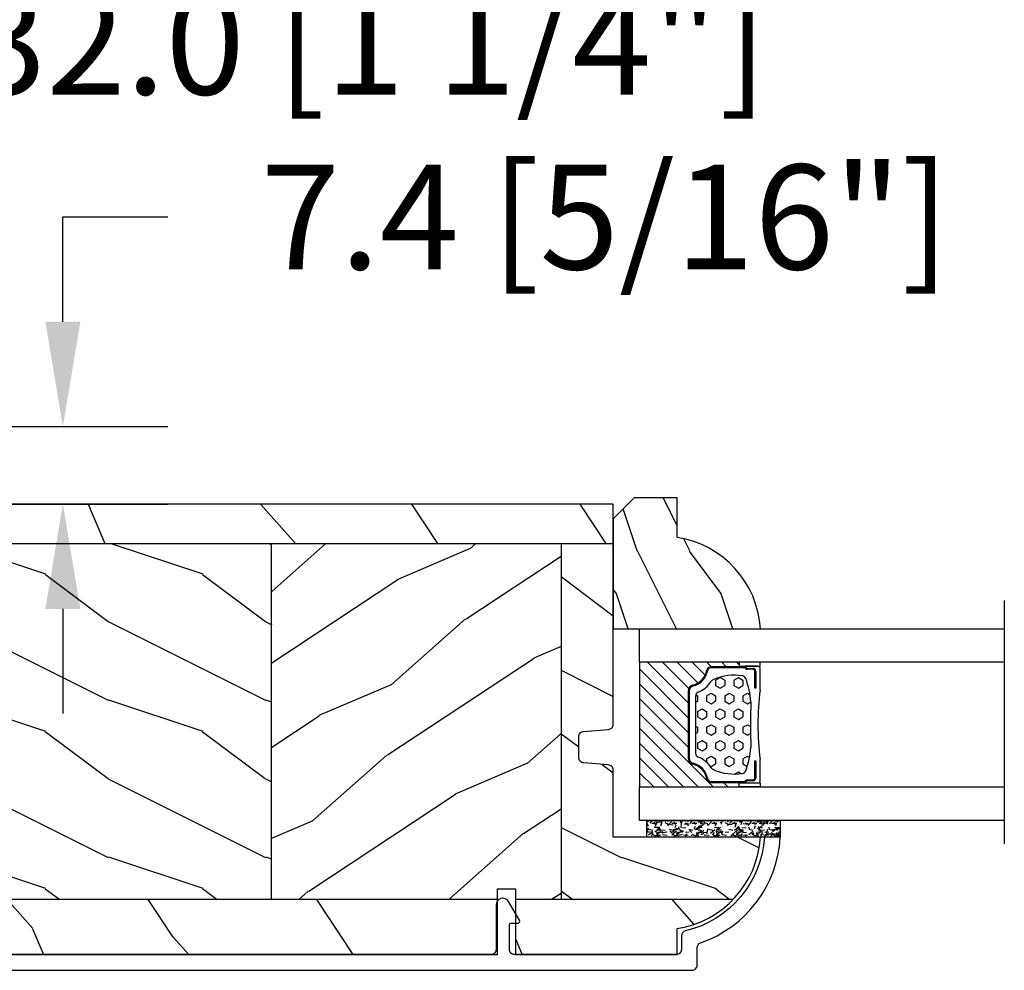
# Model space of a CAD drawing. Units: millimetres. Extents: x 951 to 1586, y -79 to 51.
# Drawn here: x 1512 to 1515, y -37 to -34 of the extents above; entities that cross this region are included whole.
import ezdxf

# ---------------------------------------------------------------- set-up
doc = ezdxf.new("R2010")
doc.units = ezdxf.units.MM
doc.header["$MEASUREMENT"] = 0
doc.header["$PDMODE"] = 3
doc.layers.add('Dimensions-Cotes', color=7, linetype='Continuous')
doc.styles.add('Century-10', font='GOTHIC.TTF', dxfattribs={"height": 0.3937})
doc.linetypes.add('Amzigzag', pattern='A,0.0001,[136,genltshp.shx,S=0.04,R=0,X=0,Y=0],-11', length=11.0001)
doc.dimstyles.new('1-1', dxfattribs={"dimtxt": 0.3937, "dimasz": 0.3937, "dimexe": 0.3937, "dimexo": 0.3937, "dimgap": 0.3937, "dimtad": 0, "dimtih": 1, "dimtoh": 1, "dimdec": 1, "dimlfac": 25.4, "dimzin": 0, "dimdsep": 46, "dimtxsty": 'Century-10', "dimcen": 0, "dimadec": 1, "dimazin": 0, "dimtfac": 1, "dimtdec": 1, "dimtofl": 0, "dimtmove": 0, "dimatfit": 3, "dimfxl": 1, "dimtolj": 1, "dimtzin": 0, "dimarcsym": 0})
pattern_1 = [(336.8699, (-507.7808216654612, -105.2906361249534), (-48.48076309845399, 23.97114117833321), [7.5, -67.5]), (326.5651, (-508.3837073484313, -95.24640749089303), (20.49039175088132, -5.490360297625257), [16.77051, -16.77051]), (318.4349, (-501.888516820048, -91.49640749089303), (27.99036357346829, -18.48077973489104), [9.486839999999972, -37.94732999999989])]

# ---------------------------------------------------------------- blocks, each defined once
blk = doc.blocks.new('*D350')
at = {"layer": 'Defpoints', "color": 0, "transparency": 16777216}
for p in [(1511.054009150621, -33.05098799435441), (1508.534329150621, -35.67844026931753), (1511.054009150621, -35.67844026931753)]:
    blk.add_point(p, dxfattribs=at)
at = {"layer": 'Dimensions-Cotes', "color": 0, "lineweight": -2, "transparency": 16777216}
for p, q in [((1508.534329150621, -35.28474026931753), (1508.534329150621, -32.65728799435441)), ((1511.054009150621, -35.28474026931753), (1511.054009150621, -32.65728799435441)), ((1508.928029150621, -33.05098799435441), (1510.660309150621, -33.05098799435441)), ((1511.054009150621, -33.05098799435441), (1511.447709150621, -33.05098799435441))]:
    blk.add_line(p, q, dxfattribs=at)
at = {"layer": 'Dimensions-Cotes', "color": 0, "transparency": 16777216}
for points in [[(1508.928029150621, -32.98537132768775), (1508.928029150621, -33.11660466102108), (1508.534329150621, -33.05098799435441)], [(1510.660309150621, -32.98537132768775), (1510.660309150621, -33.11660466102108), (1511.054009150621, -33.05098799435441)]]:
    blk.add_solid(points, dxfattribs=at)
at = {"layer": 'Dimensions-Cotes', "color": 0, "transparency": 16777216, "insert": (1513.319992189371, -33.05098799435441), "char_height": 0.3937, "attachment_point": 5, "style": 'Century-10'}
blk.add_mtext('\\A1;64.0 [2 1/2"]', dxfattribs=at)
blk = doc.blocks.new('*D351')
at = {"layer": 'Defpoints', "color": 0, "transparency": 16777216}
for p in [(1510.424089150621, -33.94275224243123), (1509.164249150621, -35.42647226931754), (1510.424089150621, -35.42647226931754)]:
    blk.add_point(p, dxfattribs=at)
at = {"layer": 'Dimensions-Cotes', "color": 0, "lineweight": -2, "transparency": 16777216}
for p, q in [((1509.164249150621, -35.03277226931754), (1509.164249150621, -33.54905224243122)), ((1510.424089150621, -35.03277226931754), (1510.424089150621, -33.54905224243122)), ((1508.770549150621, -33.94275224243123), (1508.376849150621, -33.94275224243123)), ((1510.817789150621, -33.94275224243123), (1511.211489150621, -33.94275224243123))]:
    blk.add_line(p, q, dxfattribs=at)
at = {"layer": 'Dimensions-Cotes', "color": 0, "transparency": 16777216}
for points in [[(1508.770549150621, -33.87713557576456), (1508.770549150621, -34.00836890909789), (1509.164249150621, -33.94275224243123)], [(1510.817789150621, -33.87713557576456), (1510.817789150621, -34.00836890909789), (1510.424089150621, -33.94275224243123)]]:
    blk.add_solid(points, dxfattribs=at)
at = {"layer": 'Dimensions-Cotes', "color": 0, "transparency": 16777216, "insert": (1513.092604344367, -33.94275224243123), "char_height": 0.3937, "attachment_point": 5, "style": 'Century-10'}
blk.add_mtext('\\A1;32.0 [1 1/4"]', dxfattribs=at)
blk = doc.blocks.new('*D352')
at = {"layer": 'Defpoints', "color": 0, "transparency": 16777216}
for p in [(1510.384719150622, -35.38710226931757), (1511.949700061215, -35.38710226931757), (1511.054009150622, -35.67844026931755)]:
    blk.add_point(p, dxfattribs=at)
at = {"layer": 'Dimensions-Cotes', "color": 0, "lineweight": -2, "transparency": 16777216}
for p, q in [((1511.949700061215, -34.99340226931756), (1511.949700061215, -34.59970226931743)), ((1511.949700061215, -34.59970226931743), (1512.343400061215, -34.59970226931743)), ((1510.778419150622, -35.38710226931757), (1512.343400061215, -35.38710226931757)), ((1511.447709150622, -35.67844026931755), (1512.343400061215, -35.67844026931755)), ((1511.949700061215, -36.07214026931755), (1511.949700061215, -36.46584026931755))]:
    blk.add_line(p, q, dxfattribs=at)
at = {"layer": 'Dimensions-Cotes', "color": 0, "transparency": 16777216}
for points in [[(1511.884083394548, -34.99340226931756), (1512.015316727882, -34.99340226931756), (1511.949700061215, -35.38710226931757)], [(1511.884083394548, -36.07214026931755), (1512.015316727882, -36.07214026931755), (1511.949700061215, -35.67844026931755)]]:
    blk.add_solid(points, dxfattribs=at)
at = {"layer": 'Dimensions-Cotes', "color": 0, "transparency": 16777216, "insert": (1513.986716172704, -34.59970226931785), "char_height": 0.3937, "attachment_point": 5, "style": 'Century-10'}
blk.add_mtext('\\A1;7.4 [5/16"]', dxfattribs=at)
blk = doc.blocks.new('CR-088-11-REC')
h = blk.add_hatch()
h.set_pattern_fill('WOOD1', color=1, scale=30, angle=30, pattern_type=2)
h.set_pattern_definition([(246.8699, (-673.7856585747643, -246.4995281857409), (47.94228235666637, 96.96152619690801), [15, -135]), (236.5651, (-653.6972013066445, -245.2937568198013), (-10.98072059525049, -40.98078350176264), [33.54102, -33.54102]), (228.4349, (-646.1972013066445, -258.2841378765679), (-36.96155946978204, -55.9807271469366), [18.97368, -75.89466])])
h.paths.add_polyline_path([(72.25, -5.250060653613573), (72.25, -1.5), (-5.846746231242687e-12, -1.5), (-5.684341886080801e-12, -5.249874784043641)])
h = blk.add_hatch()
h.set_pattern_fill('WOOD1', color=1, scale=15, style=0, pattern_type=2)
h.set_pattern_definition([(216.8699, (-485.8904406086947, -87.98678854765967), (44.99999876736678, 30.00000184894975), [7.5, -67.5]), (206.5651, (-476.8904406086947, -92.48678854765967), (-14.99998736911361, -15.00001964094571), [16.77051, -16.77051]), (198.4349, (-476.8904406086947, -99.98678854765967), (-30.00000651889442, -14.99997604834062), [9.48684, -37.94733])])
edge = h.paths.add_edge_path()
edge.add_line((-11.42788506893955, -39.25013639268218), (4.984958949858097, -39.25013639268218))
edge.add_line((4.984958949858097, -39.25013639268218), (4.985078790000756, -5.249924216643194))
edge.add_line((4.985078790000756, -5.249924216643194), (-5.684341886080801e-12, -5.249874784043641))
edge.add_line((-5.684341886080801e-12, -5.249874784043641), (-5.911715561524034e-12, -22.49831428012476))
edge.add_arc((0.4999999999942588, -22.49831428012476), 0.5000000000001771, 179.9999999999992, 265.0302592718888)
edge.add_line((0.4566851918118147, -22.9964345742228), (2.843314808176714, -23.20396758434072))
edge.add_arc((2.799999999994299, -23.70208787843876), 0.4999999999999827, 7.958078640513122e-13, 85.0302592718902, ccw=False)
edge.add_line((3.29999999999427, -23.70208787843876), (3.29999999999427, -25.69831428012367))
edge.add_arc((2.799999999994284, -25.69831428012549), 0.4999999999999901, 274.96974072810656, 359.9999999999996, ccw=False)
edge.add_line((2.843314808176672, -26.19643457422171), (0.4566851918118857, -26.40396758433963))
edge.add_arc((0.4999999999943014, -26.90208787843949), 0.5000000000002172, 94.96974072810758, 180.0000000000008)
edge.add_line((-5.911715561524034e-12, -26.90208787843949), (-5.911715561524034e-12, -33.30020107928249))
edge.add_line((-5.911715561524034e-12, -33.30020107928249), (-14.02984241999275, -33.30020107928249))
edge.add_arc((-4.701251692620119, -32.76462566458758), 9.343952374859793, 183.2858727184001, 223.954463674831)
h = blk.add_hatch()
h.set_pattern_fill('WOOD1', color=1, scale=15, angle=120, style=0, pattern_type=2)
h.set_pattern_definition(pattern_1)
h.paths.add_polyline_path([(4.985078790000756, -39.25013639268218), (32.58507879000069, -39.25013639268218), (32.58507879000069, -5.24998241710091), (4.985078790000756, -5.249891250454311)])
h = blk.add_hatch()
h.set_pattern_fill('WOOD1', color=1, scale=15, style=0, pattern_type=2)
h.set_pattern_definition([(216.8699, (-76.93495994795231, -87.96081582157967), (44.99999876736678, 30.00000184894975), [7.5, -67.5]), (206.5651, (-67.93495994795231, -92.46081582157967), (-14.99998736911361, -15.00001964094571), [16.77051, -16.77051]), (198.4349, (-67.93495994795231, -99.96081582157967), (-30.00000651889442, -14.99997604834062), [9.48684, -37.94733])])
h.paths.add_polyline_path([(32.58507879000069, -39.25013639268218), (60.18507879000063, -39.25013639268218), (60.18507879000063, -5.250073583747508), (32.58507879000069, -5.24998241710091)])
h = blk.add_hatch()
h.set_pattern_fill('WOOD1', color=1, scale=15, angle=120, style=0, pattern_type=2)
h.set_pattern_definition(pattern_1)
h.paths.add_polyline_path([(72.25, -23.74999999999992), (72.25, -5.250113435863629), (60.18507879000063, -5.250073583747508), (60.18507879000063, -39.25013639268218), (69.2544680229751, -39.25013639268218)])
h = blk.add_hatch()
h.set_pattern_fill('WOOD1', color=1, scale=30, angle=30, pattern_type=2)
h.set_pattern_definition([(246.8699, (74.59230484540734, 31.98062572085109), (47.94228235666637, 96.96152619690801), [15, -135]), (236.5651, (94.68076211352724, 33.18639708679075), (-10.98072059525049, -40.98078350176264), [33.54102, -33.54102]), (228.4349, (102.1807621135272, 20.19601603002411), (-36.96155946978204, -55.9807271469366), [18.97368, -75.89465999999999])])
edge = h.paths.add_edge_path()
edge.add_line((9.334010956285056, -44.49990781844437), (9.334010956285056, -39.25013639268218))
edge.add_line((9.334010956285056, -39.25013639268218), (-11.42788506893953, -39.25013639268217))
edge.add_arc((-4.701251692618714, -32.7646256645877), 9.343952374860534, 223.9544636748234, 261.3907149974783)
edge.add_line((-6.100000000005821, -42.00329164817231), (-6.100000000005821, -44.49985732438654))
edge.add_line((-6.100000000005821, -44.49985732438654), (9.334010956285056, -44.49990781844437))
h.paths.add_polyline_path([(11.0340109562967, -39.25013639268218), (11.0340109562967, -44.49991338018062), (66.56848868032104, -44.50009506730896), (66.56848868032102, -42.496752593579), (68.62703208302395, -42.496752593579), (69.25446802297509, -39.25013639268218)])
at = {"color": 4, "ltscale": 4}
for p, q in [((72.25, -5.25011343586352), (-5.684331550244202e-12, -5.250113435866649)), ((-11.4278850689379, -39.25013639268218), (9.334010956285056, -39.25013639268218)), ((11.0340109562967, -39.25013639268218), (69.25446802297509, -39.25013639268218))]:
    blk.add_line(p, q, dxfattribs=at)
at = {"color": 4}
for p, q in [((4.985078790000756, -5.249924216643194), (4.984958949858111, -39.25013639268218)), ((32.58507879000069, -39.25013639268218), (32.58507879000069, -5.249992995539287)), ((60.18507879000063, -5.250082745857071), (60.18507879000063, -39.25013639268218))]:
    blk.add_line(p, q, dxfattribs=at)
at = {"color": 4, "ltscale": 4}
blk.add_lwpolyline([(0, -1.5), (72.25, -1.5), (72.25, -23.75), (68.62703208302395, -42.496752593579), (66.56848868032102, -42.496752593579), (66.56848868032102, -44.5), (11.0340109562967, -44.5), (11.0340109562967, -38.22292535321321), (9.334010956285056, -38.22292535322049), (9.334010956285056, -44.49985732438654), (-6.100000000005821, -44.49985732438654), (-6.099999999976717, -42.00000000000728, -0.3545448909874575), (-14.02984241998638, -33.29999999998836), (0, -33.29999999998836), (0, -26.89999999999418, -0.414213562373095), (0.5, -26.39999999999418), (2.799999999988358, -26.20000000001164, 0.414213562373095), (3.299999999988358, -25.70000000001164), (3.299999999988358, -23.70000000001164, 0.414213562373095), (2.799999999988358, -23.20000000001164), (0.5, -23, -0.414213562373095), (0, -22.5)], format="xyb", close=True, dxfattribs=at)
blk = doc.blocks.new('GB-052-M')
at = {"color": 181}
blk.add_lwpolyline([(-37.90767518252019, -2.154759628625271, -0.3190548087947896), (-38.2430946158137, -2.626896512443452, 0.3031882914849164), (-45.83407277006009, -12.68265041880827, 0.4312649628812866), (-45.53457487018002, -12.99999999999979), (-44.63293179960877, -12.99999999999956, 0.3958780458022677), (-44.33352704007896, -12.71888888485684, -0.3296646582490679), (-36.79173454876221, -3.763046599960475, 0.3472202420136171), (-36.40767518252008, -3.276674551582047), (-36.40767518252008, -2.000000000000028, -0.414213562373095), (-35.90767518252008, -1.500000000000028), (-20.49962561347823, -1.500000000000028, -0.4142135623730451), (-19.99962561347823, -1.999999999999943), (-19.9996256134778, -4.346820534626744, -0.4142135623731504), (-20.14962561347781, -4.496820534626764), (-20.79962561347777, -4.496820534626764, 0.5829742384229861), (-20.97112315972133, -4.79972141719071), (-19.90913032280052, -6.569668973733457, 0.7606633006596489), (-18.72962561347722, -6.242958671592902), (-18.72962561347732, -2.000000000000028, -0.4142135623731034), (-18.22962561347732, -1.500000000000028), (36.21267518251986, -1.500000000000028, -0.414213562373095), (36.71267518251986, -2.000000000000028), (36.71267518251986, -2.900934968208034, 0.9999999999999999), (37.90767518252008, -2.900934968208034), (37.90767518252008, -0.5000000000000284, 0.4142135623730919), (37.40767518252008, -2.842170943040401e-14), (-37.40767518252008, 0, 0.414213562373095), (-37.90767518252019, -0.5000000000000142)], format="xyb", close=True, dxfattribs=at)
blk = doc.blocks.new('V-006')
h = blk.add_hatch()
h.set_pattern_fill('GRAVEL', color=5, scale=0.075, style=0)
h.set_pattern_definition([(228.0128, (-26.72399009913994, -53.63578469025791), (-15.24001294942201, -17.14502106713443), [0.25629075, -25.372875]), (184.9697, (-26.89544009913994, -53.82628469025791), (22.86003697963434, 1.904986556540594), [0.43980375, -43.54049999999999]), (132.5104, (-27.33359009913994, -53.86438469025791), (19.04998613874877, -20.95502046934531), [0.3101114999999999, -30.701025]), (267.2737, (-28.07654009913994, -54.34063469025791), (1.904991728121129, 38.09998774002482), [0.40050375, -39.6498]), (292.8337, (-28.09559009913994, -54.74068469025791), (-9.525027041626428, 22.86001299753833), [0.3927255, -38.87985]), (357.2737, (-27.94319009913994, -55.10263469025791), (-38.09998774002482, 1.904991728121131), [0.40050375, -39.6498]), (37.6942, (-27.54314009913994, -55.12168469025791), (-24.76501564592995, -19.04998301773867), [0.5296454999999999, -52.434825]), (72.2553, (-27.12404009913994, -54.79783469025791), (13.3350266741004, 41.91001215452729), [0.50004, -49.503975]), (121.4296, (-26.97164009913994, -54.32158469025791), (-15.24000392644836, 24.76497086997952), [0.40185975, -39.784125]), (175.2364, (-27.18119009913994, -53.97868469025791), (20.95498353979084, -1.904982122040867), [0.4587847499999998, -22.48042499999999]), (222.3974, (-27.63839009913994, -53.94058469025791), (-22.86000068792978, -20.95497273797773), [0.5933085, -58.7376]), (138.8141, (-26.19059009913994, -54.35968469025791), (-13.33499150566855, 11.429982417843), [0.20250375, -20.04795]), (171.4692, (-26.34299009913994, -54.22633469025791), (24.76496219669355, -3.810009600034274), [0.3852614999999997, -38.14094999999997]), (225, (-26.72399009913994, -54.16918469025791), (-2.664535259100376e-16, -1.904998701525148), [0.26940675, -2.4246675]), (203.1986, (-26.85734009913994, -53.94058469025791), (9.525032119193124, 3.810016705729698), [0.14508075, -14.36295]), (291.8014, (-26.99069009913994, -53.99773469025791), (-1.905001336420882, 5.715003681548898), [0.2051745, -10.0536]), (30.9638, (-26.91449009913994, -54.18823469025791), (5.71499396610617, 3.810002968995414), [0.3332399999999998, -10.77472499999999]), (161.5651, (-26.62874009913994, -54.01678469025791), (3.810001738635735, -1.904997166848807), [0.24096525, -5.783174999999999]), (16.38950000000001, (-28.09559009913994, -53.99773469025791), (19.05001051047701, 5.714988112475853), [0.337566, -33.4191]), (70.3462, (-27.77174009913994, -53.90248469025791), (-7.619978766507381, -20.95497036640875), [0.28319925, -28.03664999999999]), (293.1986, (-26.62874009913994, -53.63578469025791), (-3.810016705729698, 9.525032119193124), [0.29016, -14.2179]), (343.6105, (-26.51444009913994, -53.90248469025791), (-19.05001051047701, 5.714988112475859), [0.3375659999999998, -33.41909999999997]), (339.444, (-28.09559009913994, -55.17883469025791), (-9.525011823191932, 3.809995377037603), [0.32552625, -15.950775]), (294.7751, (-27.79079009913994, -55.29313469025791), (-9.52497780272013, 20.9549902696175), [0.2727539999999997, -27.00269999999999]), (66.80140000000002, (-26.60969009913994, -55.54078469025791), (3.810016705729701, 9.525032119193124), [0.29016, -14.2179]), (17.35400000000001, (-26.49539009913994, -55.27408469025791), (-24.76500133639497, -7.619988506704224), [0.31933725, -31.6143]), (69.444, (-27.54314009913994, -55.54078469025791), (-3.809995377037608, -9.52501182319193), [0.1627635, -16.1136]), (101.3098999999999, (-26.72399009913994, -55.54078469025791), (-1.904990597165511, 7.619975595676966), [0.09713624999999998, -9.616499999999998]), (165.9638, (-26.74304009913994, -55.44553469025791), (5.715004016022879, -1.904996703092731), [0.3927255, -7.4617875]), (186.0090000000001, (-27.12404009913994, -55.35028469025791), (19.04997190832096, 1.904995551410894), [0.36395025, -36.03105]), (303.6901, (-26.91449009913994, -54.35968469025791), (-1.905000653480424, 3.809996324423879), [0.274743, -6.593834999999999]), (353.1572, (-26.76209009913994, -54.58828469025791), (32.38501339248256, -3.810017063741129), [0.4796677499999999, -47.48699999999999]), (60.94540000000001, (-26.28584009913994, -54.64543469025791), (-7.619982274371817, -13.33496820812559), [0.196131, -19.41705]), (90, (-26.19059009913994, -54.47398469025791), (-1.905, 1.905), [0.1143, -1.7907]), (120.2564, (-27.16214009913994, -55.29313469025791), (7.619983850127083, -13.33499327435817), [0.26465025, -26.200425]), (48.01279999999999, (-27.29549009913994, -55.06453469025791), (15.240012949422, 17.14502106713443), [0.51258225, -25.1166]), (0, (-26.95259009913994, -54.68353469025791), (1.905, 1.905), [0.4953, -1.4097]), (325.3048, (-26.45729009913994, -54.68353469025791), (-19.04996699321526, 13.33500126786357), [0.3012075, -29.819475]), (254.0546, (-26.20964009913994, -54.85498469025791), (-1.905004859776106, -7.620018152402721), [0.27737175, -13.591275]), (207.646, (-26.28584009913994, -55.12168469025791), (-36.19498728676704, -19.05001198104254), [0.4516087499999999, -44.709375]), (175.4261, (-26.68589009913994, -55.33123469025791), (-24.76500570356064, 1.904990783414596), [0.4777717499999997, -47.29934999999997]), (175.4261, (-26.68589009913994, -55.33123469025791), (-24.76500570356064, 1.904990783414596), [0.4777717499999997, -47.29934999999997])])
h.paths.add_polyline_path([(6.356499999999983, 0), (6.356499999999983, 1.599999999999909), (-6.356499999999983, 1.599999999999909), (-6.356499999999983, 0)])
at = {"color": 5}
blk.add_line((-6.356499999999983, 0), (-6.356499999999983, 1.599999999999909), dxfattribs=at)
blk.add_lwpolyline([(-6.356499999999983, 0), (-6.356499999999983, 1.599999999999909), (6.356499999999983, 1.599999999999909), (6.356499999999983, 0)], close=True, dxfattribs=at)
blk = doc.blocks.new('D-059')
h = blk.add_hatch()
h.set_pattern_fill('WOOD1', color=1, scale=10, style=0, pattern_type=2)
h.set_pattern_definition([(216.8699, (-335.2538867572125, -33.64992441792981), (29.99999917824452, 20.00000123263317), [5, -45]), (206.5651, (-329.2538867572125, -36.64992441792981), (-9.999991579409075, -10.00001309396381), [11.18034, -11.18034]), (198.4349, (-329.2538867572125, -41.64992441792981), (-20.00000434592961, -9.999984032227081), [6.32456, -25.29822])])
edge = h.paths.add_edge_path()
edge.add_line((-10.50000000000006, 0), (0, 0))
edge.add_line((0, 0), (0, 14.02984241998706))
edge.add_arc((0.5386931613429997, 4.701431212199643), 9.34395237485999, 93.30502196043827, 171.3918283291595)
edge.add_line((-8.699999999999818, 6.099999999999909), (-12.5, 6.099999999999909))
edge.add_line((-12.5, 6.099999999999909), (-12.50000000000006, 2))
edge.add_line((-12.50000000000006, 2), (-10.50000000000006, 0))
at = {"color": 4}
blk.add_lwpolyline([(-10.50000000000006, 0), (0, 0), (0, 14.02984241998706, 0.3545448909899596), (-8.699999999999818, 6.099999999999909), (-12.5, 6.099999999999909), (-12.50000000000006, 2)], format="xyb", close=True, dxfattribs=at)
blk = doc.blocks.new('V-088')
h = blk.add_hatch()
h.set_pattern_fill('HEX', scale=4, style=0)
h.set_pattern_definition([(0, (-287.4581101923185, 1960.29514648825), (0, 0.8660254037844386), [0.5, -1]), (120, (-287.4581101923185, 1960.29514648825), (-0.75, -0.4330127018922191), [0.4999999999999997, -0.9999999999999994]), (59.99999999999999, (-286.9581101923185, 1960.29514648825), (-0.7499999999999999, 0.4330127018922194), [0.5, -1])])
h.paths.add_polyline_path([(13.80221768963469, 9.822240287701787, 0.2636850920186711), (13.55308965643995, 10.12808478556126, 0.07655626028461188), (11.32421797722863, 10.62368122440752, -0.01229258714446014), (6.975782022799884, 10.62368122440892, 0.07655626028556965), (4.746910343559749, 10.1280847855622, 0.2636850920181447), (4.497782310367735, 9.822240287701385, 0.1486430742431025), (4.852010365365569, 7.052547432361759, 0.1452672607481574), (5.037659102547815, 6.836927438696797, -0.1572620534238196), (6.050393100089652, 5.603333331706933, 0.3080691872821017), (6.422534053075083, 5.349999998373722), (11.87746594692495, 5.349999998373722, 0.3080691872803689), (12.2496068999069, 5.603333331708329, -0.1572620534238055), (13.26234089745461, 6.836927438693197, 0.1452672607479058), (13.44798963462915, 7.052547432364163, 0.1486430742430461)])
h = blk.add_hatch()
h.set_pattern_fill('ANSI31', scale=8, style=0)
h.set_pattern_definition([(45, (-287.4581101923185, 1960.29514648825), (-0.7071067811865476, 0.7071067811865476), [])])
edge = h.paths.add_edge_path()
edge.add_line((12.52095870867493, 4.649999998386193), (6.480741221387461, 4.649999998386193))
edge.add_line((6.480741221387461, 4.649999998386193), (5.856637523691461, 4.650296192670794))
edge.add_arc((5.977824189310809, 5.264128367083686), 0.6256805464998846, 195.2970801812159, 258.8319234294081, ccw=False)
edge.add_arc((3.62669511235049, 4.643852909838643), 1.805927364778376, 14.59957465719161, 79.4879385295434)
edge.add_arc((4.029150034963209, 6.812757143311501), 0.4000000000075465, 180, 259.4879385289207, ccw=False)
edge.add_line((3.629150034955615, 6.812757143311501), (3.629150034962663, 9.499999999998181))
edge.add_line((3.629150034962663, 9.499999999998181), (3.200000000000045, 9.499999999998181))
edge.add_line((3.200000000000045, 9.499999999998181), (3.200000000000045, 0))
edge.add_line((3.200000000000045, 0), (15.10000000000002, 0))
edge.add_line((15.10000000000002, 0), (15.10000000000002, 9.499999999998181))
edge.add_line((15.10000000000002, 9.499999999998181), (14.67084996503763, 9.499999999998181))
edge.add_line((14.67084996503763, 9.499999999998181), (14.67084996503763, 6.812757143311501))
edge.add_arc((14.27084996504482, 6.812757143297858), 0.399999999992815, -79.48793852965298, 1.954106210177997e-09, ccw=False)
edge.add_arc((14.6733048876473, 4.643852909841371), 1.805927364775312, 100.5120614703944, 165.4004253428722)
edge.add_arc((12.34506241117356, 5.250296192664791), 0.5999999999924741, 270.00001934438393, 345.40042534196783, ccw=False)
edge.add_line((12.34506261374747, 4.650296192671703), (12.52095870867493, 4.649999998386193))
at = {"color": 7, "linetype": 'Amzigzag', "ltscale": 1.5}
blk.add_line((-2.70042511299016, 34.79851369385051), (20.52461951142266, 34.79851369385051), dxfattribs=at)
at = {"color": 181, "linetype": 'Continuous', "lineweight": 25}
for p, q in [((3.580000000000041, 11.29999999999836), (3.580000000000041, 10.08090277999872)), ((5.829999999987535, 11.49999999999818), (3.780000000000086, 11.49999999999818)), ((14.51999999999998, 11.49999999999818), (12.47000000001253, 11.49999999999818)), ((14.72000000000003, 10.08090277999872), (14.72000000000003, 11.29999999999836)), ((3.778469536300122, 10.28012240339831), (3.778469536300122, 10.79714386614887)), ((3.86846953630004, 10.79714386614887), (3.86846953630004, 10.28012240339831)), ((4.078469536300076, 11.09714386614814), (5.678469536287707, 11.09714386614814)), ((5.678469536287707, 11.00714386614891), (4.078469536300076, 11.00714386614891)), ((5.678469536287707, 11.09714386614814), (5.678469536287707, 11.00714386614891)), ((12.62153046370008, 11.09714386614814), (14.22153046369999, 11.09714386614814)), ((12.62153046370008, 11.00714386614891), (12.62153046370008, 11.09714386614814)), ((14.22153046369999, 11.00714386614891), (12.62153046370008, 11.00714386614891)), ((14.43153046370003, 10.28012240339831), (14.43153046370003, 10.79714386614887)), ((14.52153046370017, 10.79714386614887), (14.52153046370017, 10.28012240339831)), ((3.624913998212719, 9.950006602136455), (3.629150034962663, 9.950006602136455)), ((3.629150034962663, 9.950006602136455), (3.629150034962663, 9.992757143310882)), ((3.629150034962663, 9.950006602136455), (3.629150034962663, 6.812757143311501)), ((3.715435414600165, 10.17620114553574), (3.738614025775064, 10.19538899443614)), ((3.719150034962581, 9.992757143310882), (3.719150034962581, 6.812757143311501)), ((3.796004971712705, 10.12606165982379), (3.772826360537579, 10.10687381092339)), ((14.52717363946249, 10.10687381092339), (14.50399502828759, 10.12606165982379)), ((14.561385974225, 10.19538899443614), (14.58456458540013, 10.17620114553574)), ((14.58084996503749, 6.812757143311501), (14.58084996503749, 9.992757143310882)), ((14.67084996503763, 9.992757143310882), (14.67084996503763, 9.950006602136455)), ((14.67084996503763, 9.950006602136455), (14.67508600178758, 9.950006602136455)), ((14.67084996503763, 6.812757143311501), (14.67084996503763, 9.950006602136455)), ((5.954937588825146, 4.740296192673668), (6.579041291312592, 4.739999998386338)), ((6.422534053075083, 5.349999998373278), (11.87746594692499, 5.349999998373278)), ((6.579041291312592, 4.739999998386338), (11.72095870867497, 4.739999998386338)), ((11.72095870867497, 4.739999998386338), (12.34506241117515, 4.740296192673668)), ((5.954937588825146, 4.650296192673522), (6.579041291312592, 4.649999998386193)), ((6.579041291312592, 4.649999998386193), (11.72095870867497, 4.649999998386193)), ((11.72095870867497, 4.649999998386193), (12.34506241117515, 4.650296192673522))]:
    blk.add_line(p, q, dxfattribs=at)
at = {"color": 5}
blk.add_line((3.200000000000045, 0), (15.10000000000002, 0), dxfattribs=at)
for points in [[(3.200000000000045, 34.79851369385051), (3.200000000000045, 0), (0, 0), (0, 34.79851369385051)], [(18.29999999999995, 34.79851369385051), (18.29999999999995, 0), (15.10000000000002, 0), (15.10000000000002, 34.79851369385051)]]:
    blk.add_lwpolyline(points, dxfattribs=at)
for points in [[(3.200000000000045, 9.499999999998181), (3.579999999999927, 9.499999999998181), (3.579999999999927, 11.49999999999818), (3.200000000000045, 11.49999999999818)], [(15.10000000000002, 9.499999999998181), (14.72000000000003, 9.499999999998181), (14.72000000000003, 11.49999999999818), (15.10000000000002, 11.49999999999818)]]:
    blk.add_lwpolyline(points, close=True, dxfattribs=at)
at = {"color": 181, "linetype": 'Continuous', "lineweight": 25}
for centre, radius, start, end in [((3.780000000000086, 11.29999999999836), 0.2000000000000455, 90, 180), ((9.149999999993838, 38.95600009858117), 27.65600009787283, 263.1052263207677, 276.8947736792323), ((14.51999999999998, 11.29999999999836), 0.2000000000000455, 0, 90), ((4.078469536300076, 10.79714386614887), 0.2999999999999617, 90, 180), ((4.078469536300076, 10.79714386614887), 0.2099999999999618, 90, 180), ((7.470266914075069, 3.13999999587395), 7.500000002535077, 93.78032849573324, 111.2915739133145), ((9.150000000043178, 99.04646035919177), 88.4495058987395, 268.59144421977, 271.4085557803471), ((10.829733085925, 3.13999999587395), 7.500000002535077, 68.70842608668553, 86.21967150426674), ((14.22153046369999, 10.79714386614887), 0.2999999999999617, 0, 90), ((14.22153046369999, 10.79714386614887), 0.2099999999999654, 0, 90), ((3.790064175737712, 10.0798277578233), 0.2100669264910994, 179.7067862955089, 218.1701594432901), ((3.867295065237727, 9.992757143310882), 0.2381450302755184, 129.6188297049275, 180), ((3.867295065237727, 9.992757143310882), 0.148145030275522, 129.6188297050059, 180), ((3.668469536300222, 10.28012240339831), 0.1099999999990082, 309.6188297049275, 0), ((3.668469536300222, 10.28012240339831), 0.1999999999990081, 309.6188297049275, 0), ((9.230266913437504, 9.019999998360618), 4.800000000013958, 170.3788098722446, 204.1976706394087), ((4.892156027262558, 9.755386930261011), 0.3999999999755061, 111.2915739132356, 170.3788098722446), ((9.069733086562564, 9.019999998360618), 4.800000000013958, 335.8023293605913, 9.621190127755456), ((13.40784397273751, 9.755386930261011), 0.3999999999755027, 9.621190127755456, 68.70842608676443), ((14.63153046370007, 10.28012240339831), 0.1999999999990061, 180, 230.3811702950725), ((14.63153046370007, 10.28012240339831), 0.1099999999990047, 180, 230.3811702950725), ((14.43270493476257, 9.992757143310882), 0.148145030275522, 0, 50.38117029499411), ((14.43270493476257, 9.992757143310882), 0.2381450302755184, 0, 50.38117029507251), ((14.50993582425008, 10.0798277578233), 0.2100669264910994, 321.8298405567099, 0.293213704491066), ((4.029150034962754, 6.812757143311501), 0.4000000000071304, 180, 259.4879385289692), ((4.029150034962754, 6.812757143311501), 0.3100000000071432, 180, 259.4879385289692), ((5.308078755787506, 7.257490407985642), 0.4999999999996283, 204.1976706394087, 237.2592076313425), ((3.631476905687691, 4.64999999837346), 2.600000000001068, 21.51018826678264, 57.25920763134254), ((14.6685230943126, 4.64999999837346), 2.600000000001068, 122.7407923686575, 158.4898117332174), ((12.99192124421256, 7.257490407985642), 0.4999999999996266, 302.7407923686575, 335.8023293605913), ((14.27084996503754, 6.812757143311501), 0.3100000000071504, 280.5120614710308, 0), ((14.27084996503754, 6.812757143311501), 0.4000000000071255, 280.5120614710308, 0), ((3.626695112337643, 4.643852909823181), 1.805927364798801, 14.5995746577186, 79.4879385289692), ((3.626695112337643, 4.643852909823181), 1.895927364798737, 14.5995746577186, 79.4879385289692), ((14.67330488766243, 4.643852909823181), 1.895927364798735, 100.5120614710308, 165.4004253422814), ((14.67330488766243, 4.643852909823181), 1.805927364798811, 100.5120614710308, 165.4004253422814), ((5.954937588825146, 5.250296192661153), 0.5999999999899248, 194.5995746577186, 270), ((5.954937588825146, 5.250296192661153), 0.5099999999899207, 194.5995746577186, 270), ((6.422534053075083, 5.749999998373823), 0.4000000000001016, 201.5101882667826, 270), ((11.87746594692499, 5.749999998373823), 0.4000000000001016, 270, 338.4898117332174), ((12.34506241117515, 5.250296192661153), 0.5099999999899261, 270, 345.4004253422814), ((12.34506241117515, 5.250296192661153), 0.5999999999899243, 270, 345.4004253422814)]:
    blk.add_arc(centre, radius, start, end, dxfattribs=at)

msp = doc.modelspace()

# ---------------------------------------------------------------- block references
at = {"yscale": 0.03937, "zscale": 0.03937}
for name, p, xscale in [('CR-088-11-REC', (1514.016601650713, -35.61938526931725), -0.03937), ('V-006', (1514.393370038918, -36.93040626931736), 0.03937)]:
    msp.add_blockref(name, p, dxfattribs=dict(at, xscale=xscale))
at = {"xscale": 0.03937, "yscale": 0.03937, "zscale": 0.03937}
for name, p, rotation in [('D-059', (1514.016601650713, -36.14694296042703), 269.9999999999999), ('V-088', (1514.115028067372, -36.14694296042703), 270), ('GB-052-M', (1512.839137998961, -37.43039965217807), 180)]:
    msp.add_blockref(name, p, dxfattribs=dict(at, rotation=rotation))

# ---------------------------------------------------------------- dimensions: what is measured, and where the dimension line sits
at = {"layer": 'Dimensions-Cotes'}
for base, p1, p2, picture, middle in [((1511.054009150621, -33.05098799435441), (1508.534329150621, -35.67844026931753), (1511.054009150621, -35.67844026931753), '*D350', (1513.319992189371, -33.05098799435441)), ((1510.424089150621, -33.94275224243123), (1509.164249150621, -35.42647226931754), (1510.424089150621, -35.42647226931754), '*D351', (1513.092604344367, -33.94275224243123))]:
    dim = msp.add_linear_dim(base=base, p1=p1, p2=p2, dimstyle='1-1', dxfattribs=at)
    dim.commit()
    dim.dimension.update_dxf_attribs({"geometry": picture, "text_midpoint": middle, "dimtype": 160})
dim = msp.add_linear_dim(base=(1511.949700061215, -35.38710226931757), p1=(1511.054009150621, -35.67844026931753), p2=(1510.384719150621, -35.38710226931755), angle=90, dimstyle='1-1', dxfattribs=at)
dim.commit()
dim.dimension.update_dxf_attribs({"geometry": '*D352', "text_midpoint": (1513.986716172704, -34.59970226931785), "dimtype": 160})

doc.saveas('drawing.dxf')
